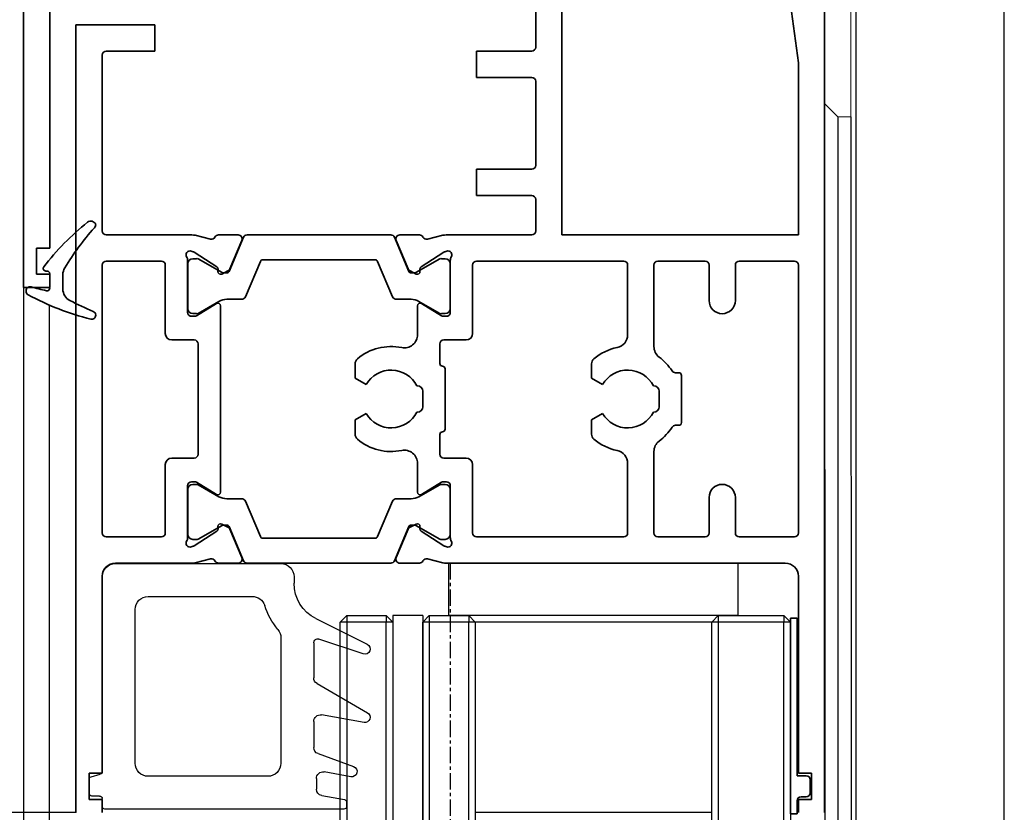
# Model space of a CAD drawing. Units: millimetres. Extents: x 0 to 1349, y 0 to 8505.
# Drawn here: x 177 to 252, y 4053 to 4114 of the extents above; entities that cross this region are included whole.
import ezdxf

# ---------------------------------------------------------------- set-up
doc = ezdxf.new("R2010")
doc.units = ezdxf.units.MM
doc.linetypes.add('BLOCK_325536-XX-1-20_Wandanschlussprofil$0$AM_DIN_G_W050', pattern=[13.75, 9.75, -1.5, 1, -1.5])
doc.linetypes.add('CENTER', pattern=[2, 1.25, -0.25, 0.25, -0.25])
for name, color, linetype in [('BLOCK 325461-XX-1-20 Wandanschlussprofil geteilt$0$Duenn', 7, 'Continuous'), ('BLOCK_325532-XX-1-20_Horizontalprofil Seitenteil oben$0$32553200120', 3, 'Continuous'), ('BLOCK_325536-XX-1-20_Wandanschlussprofil$0$BLOCK_325536-XX-1-20_Wandanschlussprofil', 3, 'Continuous'), ('Duenn', 255, 'Continuous'), ('Mass', 7, 'Continuous'), ('XREF Pro Green ISO34 HP Seitenteil Kombi oben$0$Duenn', 7, 'Continuous')]:
    doc.layers.add(name, color=color, linetype=linetype)
doc.layers.add('BLOCK_325536-XX-1-20_Wandanschlussprofil$0$AM_7', color=4, linetype='BLOCK_325536-XX-1-20_Wandanschlussprofil$0$AM_DIN_G_W050', lineweight=25)
doc.styles.add('Bemassungstext (DORMA)', font='isocpeur.ttf')
doc.dimstyles.new('DORMA', dxfattribs={"dimtxt": 3.5, "dimasz": 2.5, "dimexe": 2, "dimexo": 0, "dimgap": 1.5, "dimtad": 1, "dimdec": 8, "dimtxsty": 'Bemassungstext (DORMA)', "dimcen": 0.1, "dimclrt": 256, "dimadec": 8, "dimazin": 2, "dimtfac": 1, "dimtdec": 8, "dimtmove": 0, "dimatfit": 3, "dimfxl": 1, "dimtolj": 1, "dimarcsym": 0})

# ---------------------------------------------------------------- blocks, each defined once
blk = doc.blocks.new('*D327')
at = {"layer": 'Defpoints', "color": 0, "transparency": 16777216}
for p in [(36.416, 4245.23), (238.718, 4245.23), (175.718, 3891.74)]:
    blk.add_point(p, dxfattribs=at)
at = {"layer": 'Mass', "color": 0, "lineweight": -2, "transparency": 16777216}
for p, q in [((238.718, 4245.23), (32.416, 4245.23)), ((36.416, 3896.74), (36.416, 4240.23)), ((175.718, 3891.74), (32.416, 3891.74))]:
    blk.add_line(p, q, dxfattribs=at)
at = {"layer": 'Mass', "color": 0, "transparency": 16777216}
for points in [[(35.583, 4240.23), (37.249, 4240.23), (36.416, 4245.23)], [(35.583, 3896.74), (37.249, 3896.74), (36.416, 3891.74)]]:
    blk.add_solid(points, dxfattribs=at)
at = {"layer": 'Mass', "transparency": 16777216, "insert": (29.916, 4069.707), "char_height": 7, "attachment_point": 5, "rotation": 90, "style": 'Bemassungstext (DORMA)'}
blk.add_mtext('\\A1;H', dxfattribs=at)
blk = doc.blocks.new('*D319')
at = {"layer": 'Defpoints', "color": 0, "transparency": 16777216}
for p in [(149.147, 4141.18), (179.718, 4141.18), (181.718, 4053.18)]:
    blk.add_point(p, dxfattribs=at)
at = {"layer": 'Mass', "color": 0, "lineweight": -2, "transparency": 16777216}
for p, q in [((179.718, 4141.18), (145.147, 4141.18)), ((149.147, 4058.18), (149.147, 4136.18)), ((181.718, 4053.18), (145.147, 4053.18))]:
    blk.add_line(p, q, dxfattribs=at)
at = {"layer": 'Mass', "color": 0, "transparency": 16777216}
for points in [[(148.314, 4136.18), (149.981, 4136.18), (149.147, 4141.18)], [(148.314, 4058.18), (149.981, 4058.18), (149.147, 4053.18)]]:
    blk.add_solid(points, dxfattribs=at)
at = {"layer": 'Mass', "transparency": 16777216, "insert": (142.647, 4108.879), "char_height": 7, "attachment_point": 5, "rotation": 90, "style": 'Bemassungstext (DORMA)'}
blk.add_mtext('\\A1;88', dxfattribs=at)
blk = doc.blocks.new('BLOCK_325536-XX-1-20_Wandanschlussprofil$0$BLOCK_325536-XX-1-20_Wandanschlussprofil')
at = {"layer": 'BLOCK_325536-XX-1-20_Wandanschlussprofil$0$BLOCK_325536-XX-1-20_Wandanschlussprofil', "color": 3, "linetype": 'Continuous', "lineweight": 35}
for p, q in [((-61, -0.314), (-61, 0)), ((-61, 0), (-44.673, 0)), ((-42.65, 0), (-41.15, 0)), ((-19.35, 0), (-20.85, 0)), ((0, 0), (-17.327, 0)), ((0, -48), (0, 0)), ((-43.259, -0.322), (-44.431, -0.03)), ((-40.874, -0.417), (-41.797, -2.593)), ((-21.126, -0.417), (-20.203, -2.593)), ((-18.741, -0.322), (-17.569, -0.03)), ((-44.727, -1.235), (-44.571, -1.285)), ((-42.771, -2.442), (-44.501, -1.319)), ((-19.229, -2.442), (-17.499, -1.319)), ((-17.273, -1.235), (-17.429, -1.285)), ((-17, -1.28), (-17, -5.9)), ((-50.417, -1.5), (-50.67, -3.302)), ((-46.5, -1.5), (-50.417, -1.5)), ((-46.5, -13.5), (-46.5, -1.5)), ((-45, -1.941), (-45, -5.9)), ((-15.5, -2), (-15.5, -13)), ((-2, -1.5), (-15, -1.5)), ((-1.5, -13), (-1.5, -2)), ((-50.896, -3.472), (-59.278, -2.294)), ((-42.69, -2.789), (-42.68, -2.621)), ((-42.399, -2.978), (-41.937, -2.743)), ((-19.601, -2.978), (-20.063, -2.743)), ((-19.31, -2.789), (-19.32, -2.621)), ((-42.804, -5.229), (-44.323, -6.156)), ((-19.196, -5.229), (-17.677, -6.156)), ((-42.5, -5.4), (-42.5, -9.6)), ((-19.5, -9.6), (-19.5, -5.4)), ((-44.7, -6.2), (-44.479, -6.2)), ((-17.3, -6.2), (-17.521, -6.2)), ((-44.7, -8.8), (-44.479, -8.8)), ((-42.804, -9.771), (-44.323, -8.844)), ((-19.196, -9.771), (-17.677, -8.844)), ((-17.3, -8.8), (-17.521, -8.8)), ((-45, -13.059), (-45, -9.1)), ((-17, -13.72), (-17, -9.1)), ((-59.278, -12.737), (-50.674, -11.528)), ((-50.448, -11.698), (-50.195, -13.5)), ((-42.771, -12.558), (-44.501, -13.681)), ((-42.69, -12.211), (-42.68, -12.379)), ((-42.399, -12.022), (-41.937, -12.257)), ((-40.874, -14.583), (-41.797, -12.407)), ((-21.126, -14.583), (-20.203, -12.407)), ((-19.601, -12.022), (-20.063, -12.257)), ((-19.31, -12.211), (-19.32, -12.379)), ((-19.229, -12.558), (-17.499, -13.681)), ((-50.195, -13.5), (-46.5, -13.5)), ((-44.727, -13.765), (-44.571, -13.715)), ((-17.273, -13.765), (-17.429, -13.715)), ((-15, -13.5), (-2, -13.5)), ((-61, -15), (-61, -14.718)), ((-43.259, -14.678), (-44.431, -14.97)), ((-18.741, -14.678), (-17.569, -14.97)), ((-61, -15), (-44.673, -15)), ((-42.65, -15), (-41.15, -15)), ((-19.35, -15), (-20.85, -15)), ((-2, -15), (-17.327, -15)), ((-2, -45), (-2, -15)), ((-1, -45), (-2, -45)), ((-1, -47), (-1, -45)), ((-2, -48), (-2, -47)), ((-2, -47), (-1, -47)), ((-2, -48), (0, -48))]:
    blk.add_line(p, q, dxfattribs=at)
at = {"layer": 'BLOCK_325536-XX-1-20_Wandanschlussprofil$0$BLOCK_325536-XX-1-20_Wandanschlussprofil', "color": 8, "linetype": 'Continuous', "lineweight": 35}
for p, q in [((-21.53, 0), (-40.47, 0)), ((-40.747, -0.183), (-41.848, -2.778)), ((-21.253, -0.183), (-20.152, -2.778)), ((-44.99, -2.2), (-44.99, -5.6)), ((-44.356, -1.81), (-44.6, -1.81)), ((-42.381, -2.873), (-44.194, -1.827)), ((-40.607, -4.717), (-39.463, -2.022)), ((-39.279, -1.9), (-22.721, -1.9)), ((-21.393, -4.717), (-22.537, -2.022)), ((-19.619, -2.873), (-17.806, -1.827)), ((-17.644, -1.81), (-17.4, -1.81)), ((-17.01, -2.2), (-17.01, -5.6)), ((-42.032, -2.9), (-42.281, -2.9)), ((-19.968, -2.9), (-19.719, -2.9)), ((-44.194, -5.973), (-42.613, -5.061)), ((-42.013, -4.9), (-40.883, -4.9)), ((-19.987, -4.9), (-21.117, -4.9)), ((-17.806, -5.973), (-19.387, -5.061)), ((-44.6, -5.99), (-44.356, -5.99)), ((-17.4, -5.99), (-17.644, -5.99)), ((-44.99, -12.8), (-44.99, -9.4)), ((-44.6, -9.01), (-44.356, -9.01)), ((-44.194, -9.027), (-42.613, -9.939)), ((-17.806, -9.027), (-19.387, -9.939)), ((-17.4, -9.01), (-17.644, -9.01)), ((-17.01, -12.8), (-17.01, -9.4)), ((-42.013, -10.1), (-40.883, -10.1)), ((-40.607, -10.283), (-39.463, -12.978)), ((-21.393, -10.283), (-22.537, -12.978)), ((-19.987, -10.1), (-21.117, -10.1)), ((-42.381, -12.127), (-44.194, -13.173)), ((-42.032, -12.1), (-42.281, -12.1)), ((-40.747, -14.817), (-41.848, -12.222)), ((-21.253, -14.817), (-20.152, -12.222)), ((-19.968, -12.1), (-19.719, -12.1)), ((-19.619, -12.127), (-17.806, -13.173)), ((-44.356, -13.19), (-44.6, -13.19)), ((-22.721, -13.1), (-39.279, -13.1)), ((-17.644, -13.19), (-17.4, -13.19)), ((-40.47, -15), (-21.53, -15))]:
    blk.add_line(p, q, dxfattribs=at)
at = {"layer": 'BLOCK_325536-XX-1-20_Wandanschlussprofil$0$BLOCK_325536-XX-1-20_Wandanschlussprofil', "color": 3, "linetype": 'Continuous', "lineweight": 35}
for centre, radius, start, end in [((-59, -0.314), 2, 180, 262), ((-44.673, -1), 1, 76, 90), ((-43.186, -0.031), 0.3, 256, 333.34606), ((-42.65, -0.3), 0.3, 90, 153.34606), ((-41.15, -0.3), 0.3, 337, 90), ((-20.85, -0.3), 0.3, 90, 203), ((-19.35, -0.3), 0.3, 26.65394, 90), ((-18.814, -0.031), 0.3, 206.65394, 284), ((-17.327, -1), 1, 90, 104), ((-44.82, -1.52), 0.3, 72, 211.78833), ((-44.664, -1.571), 0.3, 57, 72), ((-17.336, -1.571), 0.3, 108, 123), ((-17.18, -1.52), 0.3, 53.1301, 108), ((-45.5, -1.941), 0.5, 0, 31.78833), ((-15, -2), 0.5, 90, 180), ((-2, -2), 0.5, 0, 90), ((-42.88, -2.61), 0.2, 356.79931, 57), ((-42.49, -2.8), 0.2, 176.79931, 297), ((-42.073, -2.476), 0.3, 297, 337), ((-19.927, -2.476), 0.3, 203, 243), ((-19.51, -2.8), 0.2, 243, 3.20069), ((-19.12, -2.61), 0.2, 123, 183.20069), ((-50.868, -3.274), 0.2, 262, 352), ((-42.7, -5.4), 0.2, 0, 121.4), ((-19.3, -5.4), 0.2, 58.6, 180), ((-44.7, -5.9), 0.3, 180, 270), ((-17.3, -5.9), 0.3, 270, 0), ((-44.479, -5.9), 0.3, 270, 301.4), ((-17.521, -5.9), 0.3, 238.6, 270), ((-44.7, -9.1), 0.3, 90, 180), ((-44.479, -9.1), 0.3, 58.6, 90), ((-17.521, -9.1), 0.3, 90, 121.4), ((-17.3, -9.1), 0.3, 0, 90), ((-42.7, -9.6), 0.2, 238.6, 0), ((-19.3, -9.6), 0.2, 180, 301.4), ((-50.646, -11.726), 0.2, 8, 98), ((-59, -14.718), 2, 98, 180), ((-42.88, -12.39), 0.2, 303, 3.20069), ((-42.49, -12.2), 0.2, 63, 183.20069), ((-42.073, -12.524), 0.3, 23, 63), ((-19.927, -12.524), 0.3, 117, 157), ((-19.51, -12.2), 0.2, 356.79931, 117), ((-19.12, -12.39), 0.2, 176.79931, 237), ((-44.82, -13.48), 0.3, 148.21167, 288), ((-45.5, -13.059), 0.5, 328.21167, 0), ((-15, -13), 0.5, 180, 270), ((-2, -13), 0.5, 270, 0), ((-44.664, -13.429), 0.3, 288, 303), ((-17.336, -13.429), 0.3, 237, 252), ((-17.18, -13.48), 0.3, 252, 306.8699), ((-44.673, -14), 1, 270, 284), ((-43.186, -14.969), 0.3, 26.65394, 104), ((-42.65, -14.7), 0.3, 206.65394, 270), ((-41.15, -14.7), 0.3, 270, 23), ((-20.85, -14.7), 0.3, 157, 270), ((-19.35, -14.7), 0.3, 270, 333.34606), ((-18.814, -14.969), 0.3, 76, 153.34606), ((-17.327, -14), 1, 256, 270)]:
    blk.add_arc(centre, radius, start, end, dxfattribs=at)
at = {"layer": 'BLOCK_325536-XX-1-20_Wandanschlussprofil$0$BLOCK_325536-XX-1-20_Wandanschlussprofil', "color": 8, "linetype": 'Continuous', "lineweight": 35}
for centre, radius, start, end in [((-40.47, -0.3), 0.3, 90, 157), ((-21.53, -0.3), 0.3, 23, 90), ((-44.6, -2.2), 0.39, 90, 180), ((-44.294, -2), 0.2, 60, 108.19487), ((-39.279, -2.1), 0.2, 90, 157), ((-22.721, -2.1), 0.2, 23, 90), ((-17.706, -2), 0.2, 71.80513, 120), ((-17.4, -2.2), 0.39, 0, 90), ((-42.281, -2.7), 0.2, 240, 270), ((-42.032, -2.7), 0.2, 270, 337), ((-19.968, -2.7), 0.2, 203, 270), ((-19.719, -2.7), 0.2, 270, 300), ((-42.013, -6.1), 1.2, 90, 120), ((-40.883, -4.6), 0.3, 270, 337), ((-21.117, -4.6), 0.3, 203, 270), ((-19.987, -6.1), 1.2, 60, 90), ((-44.6, -5.6), 0.39, 180, 270), ((-44.294, -5.8), 0.2, 251.80513, 300), ((-17.706, -5.8), 0.2, 240, 288.19487), ((-17.4, -5.6), 0.39, 270, 0), ((-44.6, -9.4), 0.39, 90, 180), ((-44.294, -9.2), 0.2, 60, 108.19487), ((-17.706, -9.2), 0.2, 71.80513, 120), ((-17.4, -9.4), 0.39, 0, 90), ((-42.013, -8.9), 1.2, 240, 270), ((-40.883, -10.4), 0.3, 23, 90), ((-21.117, -10.4), 0.3, 90, 157), ((-19.987, -8.9), 1.2, 270, 300), ((-42.281, -12.3), 0.2, 90, 120), ((-42.032, -12.3), 0.2, 23, 90), ((-19.968, -12.3), 0.2, 90, 157), ((-19.719, -12.3), 0.2, 60, 90), ((-44.6, -12.8), 0.39, 180, 270), ((-44.294, -13), 0.2, 251.80513, 300), ((-39.279, -12.9), 0.2, 203, 270), ((-22.721, -12.9), 0.2, 270, 337), ((-17.706, -13), 0.2, 240, 288.19487), ((-17.4, -12.8), 0.39, 270, 0), ((-40.47, -14.7), 0.3, 203, 270), ((-21.53, -14.7), 0.3, 270, 337)]:
    blk.add_arc(centre, radius, start, end, dxfattribs=at)
blk = doc.blocks.new('BLOCK_325536-XX-1-20_Wandanschlussprofil')
at = {"layer": 'BLOCK_325536-XX-1-20_Wandanschlussprofil$0$AM_7', "color": 1}
blk.add_line((-18.349, -21), (6.007, -21), dxfattribs=at)
at = {"layer": 'BLOCK_325536-XX-1-20_Wandanschlussprofil$0$BLOCK_325536-XX-1-20_Wandanschlussprofil', "xscale": -1, "rotation": 270}
blk.add_blockref('BLOCK_325536-XX-1-20_Wandanschlussprofil$0$BLOCK_325536-XX-1-20_Wandanschlussprofil', (0, 0), dxfattribs=at)
blk.add_blockref('BLOCK_325536-XX-1-20_Wandanschlussprofil$0$BLOCK_325536-XX-1-20_Wandanschlussprofil', (0, 0), dxfattribs=at)
blk = doc.blocks.new('BLOCK 325461-XX-1-20 Wandanschlussprofil geteilt$0$325461-XX-1-20 Wandanschlussprofil geteilt')
at = {"layer": 'BLOCK 325461-XX-1-20 Wandanschlussprofil geteilt$0$Duenn', "color": 3, "linetype": 'Continuous', "lineweight": 5}
for p, q in [((0, 0), (0, -2.8)), ((2, 0), (0, 0)), ((0, 0), (0, -0.286)), ((2, -35), (2, 0)), ((-4.684, -2.783), (-10.5, -3.6)), ((-11.031, -3.241), (-12.451, -3.996)), ((-10.5, -3.6), (-10.625, -3.365)), ((-4, -3.4), (-4, -3.377)), ((-0.6, -3.4), (-4, -3.4)), ((-9.203, -4.932), (-3.992, -4.2)), ((-3.992, -4.2), (-0.6, -4.2)), ((-12.13, -5.124), (-9.203, -4.932)), ((0, -4.8), (0, -7.15)), ((0, -7.85), (0, -10.2)), ((-9.203, -10.068), (-12.13, -9.876)), ((-3.992, -10.8), (-9.203, -10.068)), ((-12.451, -11.004), (-11.031, -11.759)), ((-0.6, -10.8), (-3.992, -10.8)), ((-10.625, -11.635), (-10.5, -11.4)), ((-10.5, -11.4), (-4.683, -12.217)), ((-4, -11.6), (-0.6, -11.6)), ((-4, -11.623), (-4, -11.6)), ((0, -12.2), (0, -34)), ((0, -14.714), (0, -15)), ((1, -35), (0, -34)), ((1, -35), (2, -35))]:
    blk.add_line(p, q, dxfattribs=at)
for centre, radius, start, end in [((-4.6, -3.377), 0.6, 0.00006, 98.00006), ((-0.6, -2.8), 0.6, 270.00006, 0.00006), ((-10.89, -3.506), 0.3, 28.00006, 118.00006), ((-12.169, -4.526), 0.6, 118.00006, 273.75006), ((-0.6, -4.8), 0.6, 0.00006, 90.00006), ((0, -7.5), 0.35, 270.00006, 90.00006), ((-12.169, -10.474), 0.6, 86.25006, 242.00006), ((-0.6, -10.2), 0.6, 270.00006, 0.00006), ((-10.89, -11.494), 0.3, 242.00006, 332.00006), ((-4.6, -11.623), 0.6, 262.00006, 0.00006), ((-0.6, -12.2), 0.6, 0.00006, 90.00006)]:
    blk.add_arc(centre, radius, start, end, dxfattribs=at)
blk = doc.blocks.new('BLOCK 325461-XX-1-20 Wandanschlussprofil geteilt')
at = {"layer": 'BLOCK 325461-XX-1-20 Wandanschlussprofil geteilt$0$Duenn'}
blk.add_blockref('BLOCK 325461-XX-1-20 Wandanschlussprofil geteilt$0$325461-XX-1-20 Wandanschlussprofil geteilt', (0, 0), dxfattribs=at)
blk = doc.blocks.new('XREF Pro Green ISO34 HP Seitenteil Kombi oben$0$32542400120')
at = {"color": 9, "linetype": 'Continuous', "lineweight": 35}
for p, q in [((3.5, 2.606), (3.5, 2.624)), ((-1.8, 0.792), (-1.8, 0.742)), ((1, -0.472), (1, 0.612)), ((-0.2, -0.747), (-0.3, -0.747))]:
    blk.add_line(p, q, dxfattribs=at)
at = {"color": 9, "linetype": 'Continuous', "lineweight": 18}
blk.add_line((0, -0.558), (0, 0.558), dxfattribs=at)
at = {"color": 9, "linetype": 'Continuous', "lineweight": 35}
for centre, radius, start, end in [((7.945, -16.496), 20, 103.93883, 118.65043), ((10.884, -16.184), 20, 112.24156, 117.87657), ((3.2, 2.624), 0.3, 0, 103.93883), ((3.2, 2.606), 0.3, 292.24156, 0), ((-1.5, 0.792), 0.3, 118.65043, 180), ((4.122, -18.764), 20, 102.60818, 106.07799), ((-0.2, 0.558), 0.2, 0, 102.60818), ((2, 0.612), 1, 117.87657, 180), ((-1.5, 0.742), 0.3, 180, 286.07799), ((-0.3, -0.947), 0.2, 90, 217.62551), ((-0.2, -0.547), 0.2, 270, 0), ((2, -0.472), 1, 180, 211.07655), ((15.382, 11.141), 20, 217.62551, 231.30071), ((18.273, 9.335), 20, 211.07655, 221.94567), ((3.127, -4.155), 0.4, 231.30071, 338.67414), ((3.1, -4.301), 0.4, 0, 41.94567)]:
    blk.add_arc(centre, radius, start, end, dxfattribs=at)
blk = doc.blocks.new('BLOCK_325532-XX-1-20_Horizontalprofil Seitenteil oben$0$BLOCK_325532-XX-1-20_Horizontalprofil Seitenteil oben')
at = {"layer": 'BLOCK_325532-XX-1-20_Horizontalprofil Seitenteil oben$0$32553200120', "color": 3, "linetype": 'Continuous', "lineweight": 35}
for p, q in [((20, -17.75), (20, 5.25)), ((2, -4.633), (3.051, 3.25)), ((22, 2.95), (22, -3.45)), ((0, -0.75), (0, -61.75)), ((51, -1.75), (51, -3.75)), ((57, -1.75), (51, -1.75)), ((57, -61.75), (57, -1.75)), ((22.3, -3.75), (26.5, -3.75)), ((26.5, -3.75), (26.5, -5.75)), ((54.7, -3.75), (51, -3.75)), ((55, -17.45), (55, -4.05)), ((2, -4.633), (2, -17.75)), ((22.3, -5.75), (26.5, -5.75)), ((22, -12.45), (22, -6.05)), ((22.3, -12.75), (26.5, -12.75)), ((26.5, -12.75), (26.5, -14.75)), ((22.3, -14.75), (26.5, -14.75)), ((22, -17.45), (22, -15.05)), ((2, -17.75), (20, -17.75)), ((22.3, -17.75), (28.827, -17.75)), ((30.241, -18.072), (29.069, -17.78)), ((30.85, -17.75), (32.35, -17.75)), ((46.15, -17.75), (44.65, -17.75)), ((46.759, -18.072), (47.931, -17.78)), ((48.173, -17.75), (54.7, -17.75)), ((32.626, -18.167), (31.703, -20.343)), ((44.374, -18.167), (45.297, -20.343)), ((28.773, -18.985), (28.929, -19.035)), ((30.729, -20.192), (28.999, -19.069)), ((46.271, -20.192), (48.001, -19.069)), ((48.227, -18.985), (48.071, -19.035)), ((2, -20.05), (2, -40.45)), ((2.3, -19.75), (6.5, -19.75)), ((6.8, -20.05), (6.8, -22.75)), ((8.8, -20.05), (8.8, -22.75)), ((9.1, -19.75), (12.7, -19.75)), ((13, -20.05), (13, -26.25)), ((15, -20.05), (15, -25.351)), ((15.3, -19.75), (26.5, -19.75)), ((26.8, -20.05), (26.8, -25.25)), ((28.5, -19.691), (28.5, -23.65)), ((48.5, -19.691), (48.5, -23.65)), ((50.2, -20.05), (50.2, -25.25)), ((50.5, -19.75), (54.7, -19.75)), ((55, -40.45), (55, -20.05)), ((30.81, -20.539), (30.82, -20.371)), ((31.101, -20.728), (31.563, -20.493)), ((45.899, -20.728), (45.437, -20.493)), ((46.19, -20.539), (46.18, -20.371)), ((30.696, -22.979), (29.177, -23.906)), ((31, -25.351), (31, -23.15)), ((46, -23.15), (46, -37.35)), ((46.304, -22.979), (47.823, -23.906)), ((28.8, -23.95), (29.021, -23.95)), ((48.2, -23.95), (47.979, -23.95)), ((27.3, -25.75), (29, -25.75)), ((29.3, -26.05), (29.3, -27.55)), ((47.7, -34.45), (47.7, -26.05)), ((48, -25.75), (49.7, -25.75)), ((17.75, -28.662), (17.75, -27.569)), ((35.75, -28.662), (35.75, -27.569)), ((10.9, -28.45), (10.9, -32.05)), ((11.367, -28.25), (11.1, -28.25)), ((28.9, -27.95), (28.9, -32.55)), ((16.905, -29.15), (17.75, -28.662)), ((34.905, -29.15), (35.75, -28.662)), ((12.6, -30.85), (12.6, -29.65)), ((13, -29.25), (13.04, -29.25)), ((30.6, -30.85), (30.6, -29.65)), ((31, -29.25), (31.04, -29.25)), ((13.04, -31.25), (13, -31.25)), ((17.75, -31.838), (16.905, -31.35)), ((31.04, -31.25), (31, -31.25)), ((35.75, -31.838), (34.905, -31.35)), ((17.75, -32.931), (17.75, -31.838)), ((35.75, -32.931), (35.75, -31.838)), ((11.1, -32.25), (11.367, -32.25)), ((29.3, -34.45), (29.3, -32.95)), ((13, -40.45), (13, -34.25)), ((15, -40.45), (15, -35.149)), ((27.3, -34.75), (29, -34.75)), ((31, -35.149), (31, -37.35)), ((49.7, -34.75), (48, -34.75)), ((26.8, -40.45), (26.8, -35.25)), ((50.2, -40.45), (50.2, -35.25)), ((28.8, -36.55), (29.021, -36.55)), ((30.696, -37.521), (29.177, -36.594)), ((46.304, -37.521), (47.823, -36.594)), ((48.2, -36.55), (47.979, -36.55)), ((28.5, -40.809), (28.5, -36.85)), ((48.5, -40.809), (48.5, -36.85)), ((6.8, -40.45), (6.8, -37.75)), ((8.8, -40.45), (8.8, -37.75)), ((30.729, -40.308), (28.999, -41.431)), ((30.81, -39.961), (30.82, -40.129)), ((31.101, -39.772), (31.563, -40.007)), ((32.626, -42.333), (31.703, -40.157)), ((44.374, -42.333), (45.297, -40.157)), ((45.899, -39.772), (45.437, -40.007)), ((46.19, -39.961), (46.18, -40.129)), ((46.271, -40.308), (48.001, -41.431)), ((2.3, -40.75), (6.5, -40.75)), ((9.1, -40.75), (12.7, -40.75)), ((15.3, -40.75), (26.5, -40.75)), ((50.5, -40.75), (54.7, -40.75)), ((28.773, -41.515), (28.929, -41.465)), ((48.227, -41.515), (48.071, -41.465)), ((30.241, -42.428), (29.069, -42.72)), ((46.759, -42.428), (47.931, -42.72)), ((3, -42.75), (28.827, -42.75)), ((30.85, -42.75), (32.35, -42.75)), ((46.15, -42.75), (44.65, -42.75)), ((48.173, -42.75), (54, -42.75)), ((2, -43.75), (2, -58.75)), ((55, -58.75), (55, -43.75)), ((1, -58.75), (2, -58.75)), ((1, -58.75), (1, -60.75)), ((55, -58.75), (56, -58.75)), ((56, -58.75), (56, -60.75)), ((1, -60.75), (2, -60.75)), ((2, -60.75), (2, -61.75)), ((55, -61.75), (55, -60.75)), ((55, -60.75), (56, -60.75))]:
    blk.add_line(p, q, dxfattribs=at)
at = {"layer": 'BLOCK_325532-XX-1-20_Horizontalprofil Seitenteil oben$0$32553200120', "color": 8, "linetype": 'Continuous', "lineweight": 35}
for p, q in [((32.753, -17.933), (31.652, -20.528)), ((43.97, -17.75), (33.03, -17.75)), ((44.247, -17.933), (45.348, -20.528)), ((28.51, -19.95), (28.51, -23.35)), ((29.144, -19.56), (28.9, -19.56)), ((31.119, -20.623), (29.306, -19.577)), ((32.893, -22.467), (34.037, -19.772)), ((34.221, -19.65), (42.779, -19.65)), ((44.107, -22.467), (42.963, -19.772)), ((45.881, -20.623), (47.694, -19.577)), ((47.856, -19.56), (48.1, -19.56)), ((48.49, -19.95), (48.49, -23.35)), ((31.468, -20.65), (31.219, -20.65)), ((45.532, -20.65), (45.781, -20.65)), ((29.306, -23.723), (30.887, -22.811)), ((31.487, -22.65), (32.617, -22.65)), ((45.513, -22.65), (44.383, -22.65)), ((47.694, -23.723), (46.113, -22.811)), ((28.9, -23.74), (29.144, -23.74)), ((48.1, -23.74), (47.856, -23.74)), ((28.51, -40.55), (28.51, -37.15)), ((28.9, -36.76), (29.144, -36.76)), ((29.306, -36.777), (30.887, -37.689)), ((47.694, -36.777), (46.113, -37.689)), ((48.1, -36.76), (47.856, -36.76)), ((48.49, -40.55), (48.49, -37.15)), ((31.487, -37.85), (32.617, -37.85)), ((32.893, -38.033), (34.037, -40.728)), ((44.107, -38.033), (42.963, -40.728)), ((45.513, -37.85), (44.383, -37.85)), ((31.119, -39.877), (29.306, -40.923)), ((31.468, -39.85), (31.219, -39.85)), ((32.753, -42.567), (31.652, -39.972)), ((44.247, -42.567), (45.348, -39.972)), ((45.532, -39.85), (45.781, -39.85)), ((45.881, -39.877), (47.694, -40.923)), ((29.144, -40.94), (28.9, -40.94)), ((34.221, -40.85), (42.779, -40.85)), ((47.856, -40.94), (48.1, -40.94)), ((43.97, -42.75), (33.03, -42.75))]:
    blk.add_line(p, q, dxfattribs=at)
at = {"layer": 'BLOCK_325532-XX-1-20_Horizontalprofil Seitenteil oben$0$32553200120', "color": 3, "linetype": 'Continuous', "lineweight": 35}
for centre, radius, start, end in [((22.3, -3.45), 0.3, 180, 270), ((54.7, -4.05), 0.3, 0, 90), ((22.3, -6.05), 0.3, 90, 180), ((22.3, -12.45), 0.3, 180, 270), ((22.3, -15.05), 0.3, 90, 180), ((22.3, -17.45), 0.3, 180, 270), ((28.827, -18.75), 1, 76, 90), ((30.314, -17.781), 0.3, 256, 333.34606), ((30.85, -18.05), 0.3, 90, 153.34606), ((32.35, -18.05), 0.3, 337, 90), ((44.65, -18.05), 0.3, 90, 203), ((46.15, -18.05), 0.3, 26.65394, 90), ((46.686, -17.781), 0.3, 206.65394, 284), ((48.173, -18.75), 1, 90, 104), ((54.7, -17.45), 0.3, 270, 0), ((28.68, -19.27), 0.3, 72, 211.78833), ((28, -19.691), 0.5, 0, 31.78833), ((28.836, -19.321), 0.3, 57, 72), ((48.164, -19.321), 0.3, 108, 123), ((48.32, -19.27), 0.3, 328.21167, 108), ((49, -19.691), 0.5, 148.21167, 180), ((2.3, -20.05), 0.3, 90, 180), ((6.5, -20.05), 0.3, 0, 90), ((9.1, -20.05), 0.3, 90, 180), ((12.7, -20.05), 0.3, 0, 90), ((15.3, -20.05), 0.3, 90, 180), ((26.5, -20.05), 0.3, 0, 90), ((30.62, -20.36), 0.2, 356.79931, 57), ((46.38, -20.36), 0.2, 123, 183.20069), ((50.5, -20.05), 0.3, 90, 180), ((54.7, -20.05), 0.3, 0, 90), ((31.01, -20.55), 0.2, 176.79931, 297), ((31.427, -20.226), 0.3, 297, 337), ((45.573, -20.226), 0.3, 203, 243), ((45.99, -20.55), 0.2, 243, 3.20069), ((7.8, -22.75), 1, 180, 270), ((7.8, -22.75), 1, 270, 0), ((30.8, -23.15), 0.2, 0, 121.4), ((46.2, -23.15), 0.2, 58.6, 180), ((28.8, -23.65), 0.3, 180, 270), ((29.021, -23.65), 0.3, 270, 301.4), ((47.979, -23.65), 0.3, 238.6, 270), ((48.2, -23.65), 0.3, 270, 0), ((16, -25.351), 1, 180, 258.46304), ((27.3, -25.25), 0.5, 180, 270), ((32, -25.351), 1, 180, 281.53696), ((49.7, -25.25), 0.5, 270, 0), ((29, -26.05), 0.3, 0, 90), ((48, -26.05), 0.3, 90, 180), ((12, -26.25), 1, 306.8699, 0), ((15, -30.25), 4, 49.9948, 78.46304), ((33, -30.25), 4, 49.9948, 101.53696), ((15, -30.25), 4, 126.8699, 147.66397), ((17.25, -27.569), 0.5, 0, 49.9948), ((29.1, -27.55), 0.2, 270, 0), ((35.25, -27.569), 0.5, 0, 49.9948), ((11.1, -28.45), 0.2, 90, 180), ((11.367, -27.95), 0.3, 270, 327.66397), ((15, -30.25), 2.2, 30, 152.96431), ((29.1, -27.95), 0.2, 90, 180), ((33, -30.25), 2.2, 30, 152.96431), ((13, -29.65), 0.4, 90, 180), ((31, -29.65), 0.4, 90, 180), ((13, -30.85), 0.4, 180, 270), ((15, -30.25), 2.2, 207.03569, 330), ((31, -30.85), 0.4, 180, 270), ((33, -30.25), 2.2, 207.03569, 330), ((11.1, -32.05), 0.2, 180, 270), ((11.367, -32.55), 0.3, 32.33603, 90), ((15, -30.25), 4, 212.33603, 233.1301), ((17.25, -32.931), 0.5, 310.0052, 0), ((29.1, -32.55), 0.2, 180, 270), ((29.1, -32.95), 0.2, 0, 90), ((35.25, -32.931), 0.5, 310.0052, 0), ((12, -34.25), 1, 0, 53.1301), ((15, -30.25), 4, 281.53696, 310.0052), ((33, -30.25), 4, 258.46304, 310.0052), ((16, -35.149), 1, 101.53696, 180), ((29, -34.45), 0.3, 270, 0), ((32, -35.149), 1, 78.46304, 180), ((48, -34.45), 0.3, 180, 270), ((27.3, -35.25), 0.5, 90, 180), ((49.7, -35.25), 0.5, 0, 90), ((28.8, -36.85), 0.3, 90, 180), ((29.021, -36.85), 0.3, 58.6, 90), ((47.979, -36.85), 0.3, 90, 121.4), ((48.2, -36.85), 0.3, 0, 90), ((7.8, -37.75), 1, 90, 180), ((7.8, -37.75), 1, 0, 90), ((30.8, -37.35), 0.2, 238.6, 0), ((46.2, -37.35), 0.2, 180, 301.4), ((2.3, -40.45), 0.3, 180, 270), ((6.5, -40.45), 0.3, 270, 0), ((9.1, -40.45), 0.3, 180, 270), ((12.7, -40.45), 0.3, 270, 0), ((15.3, -40.45), 0.3, 180, 270), ((26.5, -40.45), 0.3, 270, 0), ((30.62, -40.14), 0.2, 303, 3.20069), ((31.01, -39.95), 0.2, 63, 183.20069), ((31.427, -40.274), 0.3, 23, 63), ((45.573, -40.274), 0.3, 117, 157), ((45.99, -39.95), 0.2, 356.79931, 117), ((46.38, -40.14), 0.2, 176.79931, 237), ((50.5, -40.45), 0.3, 180, 270), ((54.7, -40.45), 0.3, 270, 0), ((28.68, -41.23), 0.3, 148.21167, 288), ((28, -40.809), 0.5, 328.21167, 0), ((48.32, -41.23), 0.3, 252, 31.78833), ((49, -40.809), 0.5, 180, 211.78833), ((28.836, -41.179), 0.3, 288, 303), ((48.164, -41.179), 0.3, 237, 252), ((28.827, -41.75), 1, 270, 284), ((30.314, -42.719), 0.3, 26.65394, 104), ((30.85, -42.45), 0.3, 206.65394, 270), ((32.35, -42.45), 0.3, 270, 23), ((44.65, -42.45), 0.3, 157, 270), ((46.15, -42.45), 0.3, 270, 333.34606), ((46.686, -42.719), 0.3, 76, 153.34606), ((48.173, -41.75), 1, 256, 270), ((3, -43.75), 1, 90, 180), ((54, -43.75), 1, 0, 90)]:
    blk.add_arc(centre, radius, start, end, dxfattribs=at)
at = {"layer": 'BLOCK_325532-XX-1-20_Horizontalprofil Seitenteil oben$0$32553200120', "color": 8, "linetype": 'Continuous', "lineweight": 35}
for centre, radius, start, end in [((33.03, -18.05), 0.3, 90, 157), ((43.97, -18.05), 0.3, 23, 90), ((28.9, -19.95), 0.39, 90, 180), ((29.206, -19.75), 0.2, 60, 108.19487), ((34.221, -19.85), 0.2, 90, 157), ((42.779, -19.85), 0.2, 23, 90), ((47.794, -19.75), 0.2, 71.80513, 120), ((48.1, -19.95), 0.39, 0, 90), ((31.219, -20.45), 0.2, 240, 270), ((31.468, -20.45), 0.2, 270, 337), ((45.532, -20.45), 0.2, 203, 270), ((45.781, -20.45), 0.2, 270, 300), ((32.617, -22.35), 0.3, 270, 337), ((44.383, -22.35), 0.3, 203, 270), ((31.487, -23.85), 1.2, 90, 120), ((45.513, -23.85), 1.2, 60, 90), ((28.9, -23.35), 0.39, 180, 270), ((29.206, -23.55), 0.2, 251.80513, 300), ((47.794, -23.55), 0.2, 240, 288.19487), ((48.1, -23.35), 0.39, 270, 0), ((28.9, -37.15), 0.39, 90, 180), ((29.206, -36.95), 0.2, 60, 108.19487), ((47.794, -36.95), 0.2, 71.80513, 120), ((48.1, -37.15), 0.39, 0, 90), ((31.487, -36.65), 1.2, 240, 270), ((32.617, -38.15), 0.3, 23, 90), ((44.383, -38.15), 0.3, 90, 157), ((45.513, -36.65), 1.2, 270, 300), ((31.219, -40.05), 0.2, 90, 120), ((31.468, -40.05), 0.2, 23, 90), ((45.532, -40.05), 0.2, 90, 157), ((45.781, -40.05), 0.2, 60, 90), ((28.9, -40.55), 0.39, 180, 270), ((29.206, -40.75), 0.2, 251.80513, 300), ((34.221, -40.65), 0.2, 203, 270), ((42.779, -40.65), 0.2, 270, 337), ((47.794, -40.75), 0.2, 240, 288.19487), ((48.1, -40.55), 0.39, 270, 0), ((33.03, -42.45), 0.3, 203, 270), ((43.97, -42.45), 0.3, 270, 337)]:
    blk.add_arc(centre, radius, start, end, dxfattribs=at)
blk = doc.blocks.new('BLOCK_325532-XX-1-20_Horizontalprofil Seitenteil oben')
at = {"layer": 'BLOCK_325532-XX-1-20_Horizontalprofil Seitenteil oben$0$32553200120', "xscale": -1}
blk.add_blockref('BLOCK_325532-XX-1-20_Horizontalprofil Seitenteil oben$0$BLOCK_325532-XX-1-20_Horizontalprofil Seitenteil oben', (0, 0), dxfattribs=at)
blk = doc.blocks.new('XREF Pro Green ISO34 HP Seitenteil Kombi oben$0$32554801120')
at = {"layer": 'XREF Pro Green ISO34 HP Seitenteil Kombi oben$0$Duenn', "color": 9, "linetype": 'Continuous', "lineweight": 35}
for p, q in [((-1.1, 2.1), (-1.6, 2.1)), ((-1.6, 2.1), (-1.6, -12.8)), ((-1.1, 1.1), (-1.1, 2.1)), ((-0.4, 0.8), (-0.8, 0.8)), ((-0.1, -0.5), (-0.1, 0.5)), ((-1.1, -0.8), (-0.4, -0.8)), ((-1.1, -12.8), (-1.1, -0.8)), ((-1.1, -2.6), (-1.1, -10.6)), ((-1, -2.6), (-1.1, -2.6)), ((-1, -2.6), (-1, -10.6)), ((-1, -10.6), (-1.1, -10.6)), ((-1.6, -12.8), (-1.1, -12.8))]:
    blk.add_line(p, q, dxfattribs=at)
for centre, start, end in [((-0.8, 1.1), 180, 270), ((-0.4, 0.5), 0, 90), ((-0.4, -0.5), 270, 0)]:
    blk.add_arc(centre, 0.3, start, end, dxfattribs=at)
blk = doc.blocks.new('XREF Pro Green ISO34 HP Seitenteil Kombi oben$0$325547')
at = {"color": 8, "linetype": 'Continuous'}
for p, q in [((1, 1.539), (1, 0.939)), ((19.4, 1.739), (1.2, 1.739)), ((19.6, 1.207), (19.6, 1.539)), ((17.713, 0.706), (19.435, 1.01)), ((0, 0.539), (0, -0.539)), ((0.8, 0.739), (0.2, 0.739)), ((17.3, -0.598), (17.3, 0.214)), ((0.148, -0.732), (0.852, -0.921)), ((19.931, -0.73), (17.887, -1.091)), ((1, -1.114), (1, -15.961)), ((13.6, -0.761), (4.5, -0.761)), ((3.5, -1.761), (3.5, -13.461)), ((14.6, -11.307), (14.6, -1.761)), ((17.429, -2.486), (20.137, -1.5)), ((17.1, -4.946), (17.1, -2.956)), ((20.931, -4.867), (17.687, -5.439)), ((17.35, -7.83), (21.2, -5.607)), ((17.1, -10.93), (17.1, -8.263)), ((20.873, -10.081), (17.495, -11.215)), ((17.259, -12.777), (21.179, -10.819)), ((4.5, -14.461), (12.415, -14.461)), ((15.6, -15.961), (15.6, -15.461)), ((2, -16.961), (14.6, -16.961))]:
    blk.add_line(p, q, dxfattribs=at)
for centre, radius, start, end in [((1.2, 1.539), 0.2, 90, 180), ((19.4, 1.539), 0.2, 0, 90), ((0.8, 0.939), 0.2, 270, 0), ((19.4, 1.207), 0.2, 280, 0), ((0.2, 0.539), 0.2, 90, 180), ((17.8, 0.214), 0.5, 100, 180), ((0.2, -0.539), 0.2, 180, 255), ((17.8, -0.598), 0.5, 180, 280), ((20, -1.124), 0.4, 290, 100), ((0.8, -1.114), 0.2, 0, 75), ((4.5, -1.761), 1, 90, 180), ((13.6, -1.761), 1, 0, 90), ((17.6, -2.956), 0.5, 110, 180), ((17.6, -4.946), 0.5, 180, 280), ((21, -5.261), 0.4, 300, 100), ((17.6, -8.263), 0.5, 120, 180), ((21, -10.461), 0.4, 296.54967, 108.54967), ((17.4, -10.93), 0.3, 180, 288.54967), ((18.6, -15.461), 5.5, 140.28486, 162.07979), ((13.6, -11.307), 1, 320.28486, 0), ((4.5, -13.461), 1, 180, 270), ((18.6, -15.461), 3, 116.54967, 180), ((12.415, -13.461), 1, 270, 342.07979), ((2, -15.961), 1, 180, 270), ((14.6, -15.961), 1, 270, 0)]:
    blk.add_arc(centre, radius, start, end, dxfattribs=at)
blk = doc.blocks.new('XREF Pro Green ISO34 HP Seitenteil Kombi oben')
blk.add_blockref('BLOCK_325532-XX-1-20_Horizontalprofil Seitenteil oben', (61, -26.25))
at = {"xscale": -1, "rotation": 180}
blk.add_blockref('XREF Pro Green ISO34 HP Seitenteil Kombi oben$0$325547', (5, -86), dxfattribs=at)
at = {"layer": 'XREF Pro Green ISO34 HP Seitenteil Kombi oben$0$Duenn', "rotation": 90}
blk.add_blockref('BLOCK_325536-XX-1-20_Wandanschlussprofil', (0, 0), dxfattribs=at)
at = {"layer": 'XREF Pro Green ISO34 HP Seitenteil Kombi oben$0$Duenn'}
blk.add_blockref('BLOCK 325461-XX-1-20 Wandanschlussprofil geteilt', (61, 0), dxfattribs=at)
at = {"layer": 'XREF Pro Green ISO34 HP Seitenteil Kombi oben$0$Duenn', "color": 2, "xscale": -1, "rotation": 180}
blk.add_blockref('XREF Pro Green ISO34 HP Seitenteil Kombi oben$0$32542400120', (2, -47.5), dxfattribs=at)
at = {"layer": 'XREF Pro Green ISO34 HP Seitenteil Kombi oben$0$Duenn', "xscale": -1, "rotation": 180}
blk.add_blockref('XREF Pro Green ISO34 HP Seitenteil Kombi oben$0$32554801120', (60, -86), dxfattribs=at)

msp = doc.modelspace()

# ---------------------------------------------------------------- linework, layer by layer
at = {"color": 3}
msp.add_line((179.71286969, 3891.74030961), (179.71286165, 4091.82434326), dxfattribs=at)
at = {"color": 4, "linetype": 'Continuous'}
for p, q in [((202.33756748, 4068.180091), (201.83756833, 4067.68008999)), ((202.33756748, 4067.68008999), (201.83756833, 4067.68008999)), ((201.83756833, 3950.24031186), (201.83756833, 4067.68008999)), ((202.33756748, 4068.180091), (202.33756748, 4067.68008999)), ((202.33756748, 4068.180091), (205.33756797, 4068.180091)), ((202.33756748, 4067.68008999), (202.33756748, 3950.24031186)), ((205.33756797, 4067.68008999), (202.33756748, 4067.68008999)), ((205.33756797, 4068.180091), (205.33756797, 4067.68008999)), ((205.83756898, 4067.68008999), (205.33756797, 4068.180091)), ((205.83756898, 4067.68008999), (205.33756797, 4067.68008999)), ((205.33756797, 3950.24031186), (205.33756797, 4067.68008999)), ((208.11756772, 4068.180091), (205.83756898, 4068.180091)), ((205.83756898, 4068.180091), (205.83756898, 3950.24031186)), ((205.83756898, 4067.68008999), (205.83756898, 3950.24031186)), ((208.61756873, 4068.180091), (208.11756772, 4067.68008999)), ((208.11756772, 4068.180091), (208.11756772, 3950.24031186)), ((208.61756873, 4067.68008999), (208.11756772, 4067.68008999)), ((208.11756772, 3950.24031186), (208.11756772, 4067.68008999)), ((208.61756873, 4068.180091), (208.61756873, 4067.68008999)), ((208.61756873, 4068.180091), (211.61756922, 4068.180091)), ((208.61756873, 4067.68008999), (208.61756873, 3950.24031186)), ((211.61756922, 4067.68008999), (208.61756873, 4067.68008999)), ((211.61756922, 4068.180091), (211.61756922, 4067.68008999)), ((212.11756837, 4067.68008999), (211.61756922, 4068.180091)), ((211.61756922, 3950.24031186), (211.61756922, 4067.68008999)), ((212.11756837, 4067.68008999), (211.61756922, 4067.68008999)), ((212.11756837, 4067.68008999), (212.11756837, 3950.24031186)), ((230.61756675, 4068.180091), (230.11756946, 4067.68008999)), ((230.61756675, 4067.68008999), (230.11756946, 4067.68008999)), ((230.11756946, 3950.24031186), (230.11756946, 4067.68008999)), ((230.61756675, 4068.180091), (230.61756675, 4067.68008999)), ((230.61756675, 4068.180091), (235.61756943, 4068.180091)), ((230.61756675, 4067.68008999), (230.61756675, 3950.24031186)), ((235.61756943, 4067.68008999), (230.61756675, 4067.68008999)), ((235.61756943, 4068.180091), (235.61756943, 4067.68008999)), ((236.11756672, 4067.68008999), (235.61756943, 4068.180091)), ((235.61756943, 3950.24031186), (235.61756943, 4067.68008999)), ((236.11756672, 4067.68008999), (235.61756943, 4067.68008999)), ((236.11756672, 4067.68008999), (236.11756672, 3964.74031145))]:
    msp.add_line(p, q, dxfattribs=at)
at = {"color": 8}
msp.add_lwpolyline([(230.11756946, 4067.68008999), (212.11756837, 4067.68008999), (212.11756837, 4053.21636163), (230.11756946, 4053.21636163)], close=True, dxfattribs=at)
at = {"layer": 'Duenn', "color": 8}
for p, q in [((241.1175702, 3897.74017472), (241.1175702, 4135.22996415)), ((252.39464531, 3897.74017472), (252.39464531, 4135.22996415))]:
    msp.add_line(p, q, dxfattribs=at)
at = {"layer": 'Duenn', "color": 1, "linetype": 'CENTER'}
msp.add_line((210.217567, 4072.18008991), (210.217567, 3890.94030457), dxfattribs=at)
at = {"layer": 'Duenn', "color": 2}
msp.add_lwpolyline([(232.09837043, 4072.18008991), (232.09837043, 4068.18008991), (210.09837043, 4068.18008991), (210.09837043, 4072.18008991)], close=True, dxfattribs=at)
at = {"layer": 'Mass', "color": 3}
for p, q in [((238.71756703, 4107.18010591), (238.73781813, 3895.09945144)), ((239.71758031, 4106.18009264), (239.73777021, 3894.74030964)), ((240.71757861, 4106.18009637), (240.73869797, 3894.74030964)), ((177.71754593, 4093.18009237), (177.71286937, 3891.74030961))]:
    msp.add_line(p, q, dxfattribs=at)

# ---------------------------------------------------------------- block references
msp.add_blockref('XREF Pro Green ISO34 HP Seitenteil Kombi oben', (177.71754593, 4141.18009279))

# ---------------------------------------------------------------- dimensions: what is measured, and where the dimension line sits
at = {"layer": 'Mass'}
dim = msp.add_linear_dim(base=(36.41595151, 4245.23005356), p1=(175.71755339, 3891.74012288), p2=(238.71754475, 4245.23005356), angle=90, text='H', dimstyle='DORMA', override={"dimscale": 2}, dxfattribs=at)
dim.commit()
dim.dimension.update_dxf_attribs({"geometry": '*D327', "text_midpoint": (36.41595151, 4069.70749159), "dimtype": 160})
dim = msp.add_linear_dim(base=(149.14748837, 4141.18006405), p1=(181.717567, 4053.18006178), p2=(179.71756664, 4141.18006405), angle=90, dimstyle='DORMA', override={"dimscale": 2, "dimdec": 0}, dxfattribs=at)
dim.commit()
dim.dimension.update_dxf_attribs({"geometry": '*D319', "text_midpoint": (149.14748837, 4108.87890457), "dimtype": 160})

doc.saveas('drawing.dxf')
